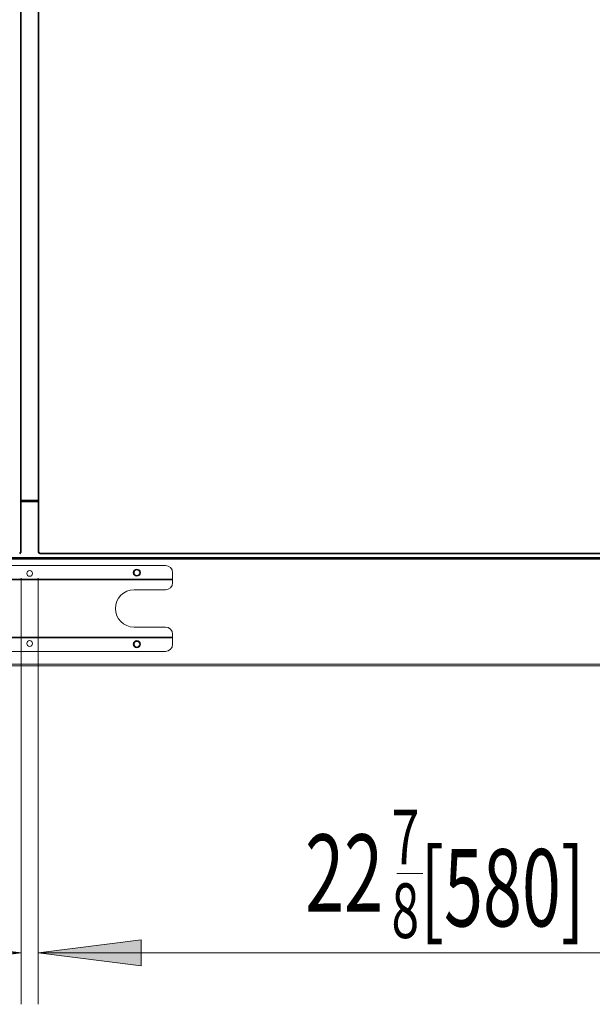
# Model space of a CAD drawing. Extents: x 38 to 276, y -273 to -31.
# Drawn here: x 109 to 142, y -273 to -217 of the extents above; entities that cross this region are included whole.
import ezdxf

# ---------------------------------------------------------------- set-up
doc = ezdxf.new("R2010")
doc.units = 0
doc.header["$MEASUREMENT"] = 0
doc.layers.add('Layer 1', color=7, linetype='Continuous')

# ---------------------------------------------------------------- blocks, each defined once
blk = doc.blocks.new('block 44')
at = {"layer": 'Layer 1', "color": 93, "lineweight": 18, "true_color": 0x69bd45}
blk.add_lwpolyline([(157.849, -270.155), (110.554, -270.155)], dxfattribs=at)
blk = doc.blocks.new('block 46')
at = {"layer": 'Layer 1', "true_color": 0x69bd45}
blk.add_hatch(color=93, dxfattribs=at).paths.add_polyline_path([(110.554, -270.155), (116.425, -270.889), (116.425, -269.421)])
at = {"layer": 'Layer 1', "lineweight": 0}
blk.add_lwpolyline([(110.554, -270.155), (116.425, -270.889), (116.425, -269.421), (110.554, -270.155), (110.554, -270.155)], dxfattribs=at)
blk = doc.blocks.new('block 48')
at = {"layer": 'Layer 1', "color": 93, "lineweight": 18, "true_color": 0x69bd45}
blk.add_lwpolyline([(110.554, -248.803), (110.554, -273.09)], dxfattribs=at)
blk = doc.blocks.new('block 49')
at = {"layer": 'Layer 1', "color": 2, "true_color": 0xf6eb12, "insert": (125.777, -267.812), "char_height": 4.40336, "attachment_point": 7}
blk.add_mtext('\\fMyriad Pro|b0|i0|c0|p34;\\W0.667;22', dxfattribs=at)
blk = doc.blocks.new('block 50')
at = {"layer": 'Layer 1', "color": 2, "true_color": 0xf6eb12, "insert": (130.71875, -265.109375), "char_height": 3.11366365, "attachment_point": 7}
blk.add_mtext('\\fMyriad Pro|b0|i0|c0|p34;\\W0.667;7', dxfattribs=at)
blk = doc.blocks.new('block 51')
at = {"layer": 'Layer 1', "color": 2, "true_color": 0xf6eb12, "insert": (130.707, -269.312), "char_height": 3.11366, "attachment_point": 7}
blk.add_mtext('\\fMyriad Pro|b0|i0|c0|p34;\\W0.667;8', dxfattribs=at)
blk = doc.blocks.new('block 52')
at = {"layer": 'Layer 1', "color": 2, "lineweight": 18, "true_color": 0xf6eb12}
blk.add_lwpolyline([(131.002, -265.629), (132.498, -265.629)], dxfattribs=at)
blk = doc.blocks.new('block 53')
at = {"layer": 'Layer 1', "color": 2, "true_color": 0xf6eb12, "insert": (132.346, -268.65), "char_height": 4.40336, "attachment_point": 7}
blk.add_mtext('\\fMyriad Pro|b0|i0|c0|p34;\\W0.667;[580]', dxfattribs=at)
blk = doc.blocks.new('block 54')
at = {"layer": 'Layer 1', "color": 93, "lineweight": 18, "true_color": 0x69bd45}
blk.add_lwpolyline([(109.575, -270.155), (62.28, -270.155)], dxfattribs=at)
blk = doc.blocks.new('block 55')
at = {"layer": 'Layer 1', "true_color": 0x69bd45}
blk.add_hatch(color=93, dxfattribs=at).paths.add_polyline_path([(109.575, -270.155), (103.704, -270.889), (103.704, -269.421)])
at = {"layer": 'Layer 1', "lineweight": 0}
blk.add_lwpolyline([(109.575, -270.155), (103.704, -270.889), (103.704, -269.421), (109.575, -270.155), (109.575, -270.155)], dxfattribs=at)
blk = doc.blocks.new('block 57')
at = {"layer": 'Layer 1', "color": 93, "lineweight": 18, "true_color": 0x69bd45}
blk.add_lwpolyline([(109.575, -248.803), (109.575, -273.09)], dxfattribs=at)
blk = doc.blocks.new('block 381')
at = {"layer": 'Layer 1', "color": 7, "lineweight": 15, "true_color": 0xffffff}
blk.add_lwpolyline([(101.91, -252.162), (118.219, -252.162)], dxfattribs=at)
blk = doc.blocks.new('block 385')
at = {"layer": 'Layer 1', "color": 7, "lineweight": 15, "true_color": 0xffffff}
blk.add_lwpolyline([(118.219, -248.901), (101.91, -248.901)], dxfattribs=at)
blk = doc.blocks.new('block 386')
at = {"layer": 'Layer 1', "color": 7, "lineweight": 15, "true_color": 0xffffff}
blk.add_lwpolyline([(118.219, -249.064), (118.219, -248.901)], dxfattribs=at)
blk = doc.blocks.new('block 387')
at = {"layer": 'Layer 1', "color": 7, "lineweight": 15, "true_color": 0xffffff}
blk.add_open_spline([(117.811, -249.471), (118.036, -249.471), (118.219, -249.289), (118.219, -249.064)], degree=3, dxfattribs=at)
blk = doc.blocks.new('block 388')
at = {"layer": 'Layer 1', "color": 7, "lineweight": 15, "true_color": 0xffffff}
blk.add_lwpolyline([(117.811, -249.471), (116.017, -249.471)], dxfattribs=at)
blk = doc.blocks.new('block 389')
at = {"layer": 'Layer 1', "color": 7, "lineweight": 15, "true_color": 0xffffff}
blk.add_open_spline([(116.017, -249.471), (115.432, -249.471), (114.957, -249.946), (114.957, -250.532), (114.957, -251.117), (115.432, -251.592), (116.017, -251.592)], degree=3, knots=[0, 0, 0, 0, 1, 1, 1, 2, 2, 2, 2], dxfattribs=at)
blk = doc.blocks.new('block 390')
at = {"layer": 'Layer 1', "color": 7, "lineweight": 15, "true_color": 0xffffff}
blk.add_lwpolyline([(116.017, -251.592), (117.811, -251.592)], dxfattribs=at)
blk = doc.blocks.new('block 391')
at = {"layer": 'Layer 1', "color": 7, "lineweight": 15, "true_color": 0xffffff}
blk.add_open_spline([(118.219, -251.999), (118.219, -251.774), (118.036, -251.592), (117.811, -251.592)], degree=3, dxfattribs=at)
blk = doc.blocks.new('block 392')
at = {"layer": 'Layer 1', "color": 7, "lineweight": 15, "true_color": 0xffffff}
blk.add_lwpolyline([(118.219, -252.162), (118.219, -251.999)], dxfattribs=at)
blk = doc.blocks.new('block 397')
at = {"layer": 'Layer 1', "color": 7, "lineweight": 15, "true_color": 0xffffff}
blk.add_lwpolyline([(101.91, -248.86), (118.219, -248.86)], dxfattribs=at)
blk = doc.blocks.new('block 398')
at = {"layer": 'Layer 1', "color": 7, "lineweight": 15, "true_color": 0xffffff}
blk.add_lwpolyline([(118.219, -248.901), (118.219, -248.86)], dxfattribs=at)
blk = doc.blocks.new('block 400')
at = {"layer": 'Layer 1', "color": 7, "lineweight": 15, "true_color": 0xffffff}
blk.add_lwpolyline([(118.219, -252.203), (101.91, -252.203)], dxfattribs=at)
blk = doc.blocks.new('block 401')
at = {"layer": 'Layer 1', "color": 7, "lineweight": 15, "true_color": 0xffffff}
blk.add_lwpolyline([(118.219, -252.162), (118.219, -252.203)], dxfattribs=at)
blk = doc.blocks.new('block 403')
at = {"layer": 'Layer 1', "color": 7, "lineweight": 15, "true_color": 0xffffff}
blk.add_open_spline([(118.219, -248.493), (118.219, -248.268), (118.036, -248.085), (117.811, -248.085)], degree=3, dxfattribs=at)
blk = doc.blocks.new('block 404')
at = {"layer": 'Layer 1', "color": 7, "lineweight": 15, "true_color": 0xffffff}
blk.add_lwpolyline([(118.219, -248.493), (118.219, -248.86)], dxfattribs=at)
blk = doc.blocks.new('block 405')
at = {"layer": 'Layer 1', "color": 7, "lineweight": 15, "true_color": 0xffffff}
blk.add_open_spline([(115.976, -248.493), (115.976, -248.38), (116.068, -248.289), (116.18, -248.289), (116.293, -248.289), (116.384, -248.38), (116.384, -248.493), (116.384, -248.606), (116.293, -248.697), (116.18, -248.697), (116.068, -248.697), (115.976, -248.606), (115.976, -248.493), (115.976, -248.493), (115.976, -248.493), (115.976, -248.493)], degree=3, knots=[0, 0, 0, 0, 1, 1, 1, 2, 2, 2, 3, 3, 3, 4, 4, 4, 5, 5, 5, 5], dxfattribs=at)
blk = doc.blocks.new('block 407')
at = {"layer": 'Layer 1', "color": 7, "lineweight": 15, "true_color": 0xffffff}
blk.add_lwpolyline([(102.318, -248.085), (117.811, -248.085)], dxfattribs=at)
blk = doc.blocks.new('block 410')
at = {"layer": 'Layer 1', "color": 7, "lineweight": 15, "true_color": 0xffffff}
blk.add_lwpolyline([(118.219, -252.203), (118.219, -252.57)], dxfattribs=at)
blk = doc.blocks.new('block 411')
at = {"layer": 'Layer 1', "color": 7, "lineweight": 15, "true_color": 0xffffff}
blk.add_open_spline([(117.811, -252.978), (118.036, -252.978), (118.219, -252.795), (118.219, -252.57)], degree=3, dxfattribs=at)
blk = doc.blocks.new('block 413')
at = {"layer": 'Layer 1', "color": 7, "lineweight": 15, "true_color": 0xffffff}
blk.add_open_spline([(115.976, -252.57), (115.976, -252.458), (116.068, -252.366), (116.18, -252.366), (116.293, -252.366), (116.384, -252.458), (116.384, -252.57), (116.384, -252.683), (116.293, -252.774), (116.18, -252.774), (116.068, -252.774), (115.976, -252.683), (115.976, -252.57), (115.976, -252.57), (115.976, -252.57), (115.976, -252.57)], degree=3, knots=[0, 0, 0, 0, 1, 1, 1, 2, 2, 2, 3, 3, 3, 4, 4, 4, 5, 5, 5, 5], dxfattribs=at)
blk = doc.blocks.new('block 415')
at = {"layer": 'Layer 1', "color": 7, "lineweight": 15, "true_color": 0xffffff}
blk.add_lwpolyline([(117.811, -252.978), (102.318, -252.978)], dxfattribs=at)
blk = doc.blocks.new('block 1190')
at = {"layer": 'Layer 1', "color": 7, "lineweight": 15, "true_color": 0xffffff}
blk.add_lwpolyline([(109.534, -247.335), (109.534, -181.448)], dxfattribs=at)
blk = doc.blocks.new('block 1191')
at = {"layer": 'Layer 1', "color": 7, "lineweight": 15, "true_color": 0xffffff}
blk.add_open_spline([(109.534, -247.335), (109.512, -247.335), (109.494, -247.353), (109.494, -247.376)], degree=3, dxfattribs=at)
blk = doc.blocks.new('block 1192')
at = {"layer": 'Layer 1', "color": 7, "lineweight": 15, "true_color": 0xffffff}
blk.add_lwpolyline([(109.575, -181.448), (109.575, -247.335)], dxfattribs=at)
blk = doc.blocks.new('block 1193')
at = {"layer": 'Layer 1', "color": 7, "lineweight": 15, "true_color": 0xffffff}
blk.add_lwpolyline([(109.534, -247.335), (109.575, -247.335)], dxfattribs=at)
blk = doc.blocks.new('block 1206')
at = {"layer": 'Layer 1', "color": 7, "lineweight": 15, "true_color": 0xffffff}
blk.add_lwpolyline([(109.534, -247.376), (109.494, -247.376)], dxfattribs=at)
blk = doc.blocks.new('block 1207')
at = {"layer": 'Layer 1', "color": 7, "lineweight": 15, "true_color": 0xffffff}
blk.add_open_spline([(109.494, -247.417), (109.516, -247.417), (109.534, -247.398), (109.534, -247.376)], degree=3, dxfattribs=at)
blk = doc.blocks.new('block 1208')
at = {"layer": 'Layer 1', "color": 7, "lineweight": 15, "true_color": 0xffffff}
blk.add_lwpolyline([(109.534, -247.335), (109.534, -247.376)], dxfattribs=at)
blk = doc.blocks.new('block 1396')
at = {"layer": 'Layer 1', "color": 7, "lineweight": 15, "true_color": 0xffffff}
blk.add_open_spline([(110.635, -247.376), (110.635, -247.353), (110.617, -247.335), (110.594, -247.335)], degree=3, dxfattribs=at)
blk = doc.blocks.new('block 1397')
at = {"layer": 'Layer 1', "color": 7, "lineweight": 15, "true_color": 0xffffff}
blk.add_lwpolyline([(110.594, -181.448), (110.594, -247.335)], dxfattribs=at)
blk = doc.blocks.new('block 1402')
at = {"layer": 'Layer 1', "color": 7, "lineweight": 15, "true_color": 0xffffff}
blk.add_lwpolyline([(153.338, -247.417), (110.635, -247.417)], dxfattribs=at)
blk = doc.blocks.new('block 1403')
at = {"layer": 'Layer 1', "color": 7, "lineweight": 15, "true_color": 0xffffff}
blk.add_lwpolyline([(110.635, -247.376), (110.635, -247.417)], dxfattribs=at)
blk = doc.blocks.new('block 1408')
at = {"layer": 'Layer 1', "color": 7, "lineweight": 15, "true_color": 0xffffff}
blk.add_lwpolyline([(110.554, -247.335), (110.554, -181.448)], dxfattribs=at)
blk = doc.blocks.new('block 1410')
at = {"layer": 'Layer 1', "color": 7, "lineweight": 15, "true_color": 0xffffff}
blk.add_lwpolyline([(110.594, -247.335), (110.554, -247.335)], dxfattribs=at)
blk = doc.blocks.new('block 1411')
at = {"layer": 'Layer 1', "color": 7, "lineweight": 15, "true_color": 0xffffff}
blk.add_lwpolyline([(110.594, -247.376), (110.635, -247.376)], dxfattribs=at)
blk = doc.blocks.new('block 1412')
at = {"layer": 'Layer 1', "color": 7, "lineweight": 15, "true_color": 0xffffff}
blk.add_open_spline([(110.594, -247.376), (110.594, -247.398), (110.613, -247.417), (110.635, -247.417)], degree=3, dxfattribs=at)
blk = doc.blocks.new('block 1413')
at = {"layer": 'Layer 1', "color": 7, "lineweight": 15, "true_color": 0xffffff}
blk.add_lwpolyline([(110.594, -247.376), (110.594, -247.335)], dxfattribs=at)
blk = doc.blocks.new('block 1623')
at = {"layer": 'Layer 1', "color": 7, "lineweight": 15, "true_color": 0xffffff}
blk.add_lwpolyline([(66.846, -247.718), (153.283, -247.718)], dxfattribs=at)
blk = doc.blocks.new('block 1641')
at = {"layer": 'Layer 1', "color": 7, "lineweight": 15, "true_color": 0xffffff}
blk.add_open_spline([(109.901, -248.534), (109.901, -248.444), (109.974, -248.371), (110.064, -248.371), (110.154, -248.371), (110.227, -248.444), (110.227, -248.534), (110.227, -248.624), (110.154, -248.697), (110.064, -248.697), (109.974, -248.697), (109.901, -248.624), (109.901, -248.534), (109.901, -248.534), (109.901, -248.534), (109.901, -248.534)], degree=3, knots=[0, 0, 0, 0, 1, 1, 1, 2, 2, 2, 3, 3, 3, 4, 4, 4, 5, 5, 5, 5], dxfattribs=at)
blk = doc.blocks.new('block 1642')
at = {"layer": 'Layer 1', "color": 7, "lineweight": 15, "true_color": 0xffffff}
blk.add_open_spline([(109.901, -252.529), (109.901, -252.439), (109.974, -252.366), (110.064, -252.366), (110.154, -252.366), (110.227, -252.439), (110.227, -252.529), (110.227, -252.619), (110.154, -252.692), (110.064, -252.692), (109.974, -252.692), (109.901, -252.619), (109.901, -252.529), (109.901, -252.529), (109.901, -252.529), (109.901, -252.529)], degree=3, knots=[0, 0, 0, 0, 1, 1, 1, 2, 2, 2, 3, 3, 3, 4, 4, 4, 5, 5, 5, 5], dxfattribs=at)
blk = doc.blocks.new('block 1643')
at = {"layer": 'Layer 1', "color": 7, "lineweight": 15, "true_color": 0xffffff}
blk.add_open_spline([(116.017, -248.493), (116.017, -248.403), (116.09, -248.33), (116.18, -248.33), (116.27, -248.33), (116.343, -248.403), (116.343, -248.493), (116.343, -248.583), (116.27, -248.656), (116.18, -248.656), (116.09, -248.656), (116.017, -248.583), (116.017, -248.493), (116.017, -248.493), (116.017, -248.493), (116.017, -248.493)], degree=3, knots=[0, 0, 0, 0, 1, 1, 1, 2, 2, 2, 3, 3, 3, 4, 4, 4, 5, 5, 5, 5], dxfattribs=at)
blk = doc.blocks.new('block 1644')
at = {"layer": 'Layer 1', "color": 7, "lineweight": 15, "true_color": 0xffffff}
blk.add_open_spline([(116.017, -252.57), (116.017, -252.48), (116.09, -252.407), (116.18, -252.407), (116.27, -252.407), (116.343, -252.48), (116.343, -252.57), (116.343, -252.66), (116.27, -252.733), (116.18, -252.733), (116.09, -252.733), (116.017, -252.66), (116.017, -252.57), (116.017, -252.57), (116.017, -252.57), (116.017, -252.57)], degree=3, knots=[0, 0, 0, 0, 1, 1, 1, 2, 2, 2, 3, 3, 3, 4, 4, 4, 5, 5, 5, 5], dxfattribs=at)
blk = doc.blocks.new('block 1653')
at = {"layer": 'Layer 1', "color": 7, "lineweight": 15, "true_color": 0xffffff}
blk.add_lwpolyline([(64.808, -253.793), (155.321, -253.793)], dxfattribs=at)
blk = doc.blocks.new('block 1684')
at = {"layer": 'Layer 1', "color": 7, "lineweight": 15, "true_color": 0xffffff}
blk.add_lwpolyline([(153.283, -247.678), (66.846, -247.678)], dxfattribs=at)
blk = doc.blocks.new('block 1685')
at = {"layer": 'Layer 1', "color": 7, "lineweight": 15, "true_color": 0xffffff}
blk.add_lwpolyline([(109.575, -244.416), (110.554, -244.416)], dxfattribs=at)
blk = doc.blocks.new('block 1728')
at = {"layer": 'Layer 1', "color": 8, "lineweight": 15, "true_color": 0x808080}
blk.add_lwpolyline([(110.635, -247.376), (156.504, -247.376)], dxfattribs=at)
blk = doc.blocks.new('block 1736')
at = {"layer": 'Layer 1', "color": 8, "lineweight": 15, "true_color": 0x808080}
blk.add_lwpolyline([(109.575, -244.355), (110.554, -244.355)], dxfattribs=at)
blk = doc.blocks.new('block 1743')
at = {"layer": 'Layer 1', "color": 8, "lineweight": 15, "true_color": 0x808080}
blk.add_lwpolyline([(155.321, -253.712), (64.808, -253.712)], dxfattribs=at)
blk = doc.blocks.new('block 1747')
at = {"layer": 'Layer 1', "color": 8, "lineweight": 15, "true_color": 0x808080}
blk.add_lwpolyline([(66.846, -247.637), (153.283, -247.637)], dxfattribs=at)
blk = doc.blocks.new('block 1748')
at = {"layer": 'Layer 1', "color": 8, "lineweight": 15, "true_color": 0x808080}
blk.add_lwpolyline([(110.554, -244.457), (109.575, -244.457)], dxfattribs=at)

msp = doc.modelspace()

# ---------------------------------------------------------------- block references
at = {"layer": 'Layer 1'}
for name in ['block 1190', 'block 1192', 'block 1408', 'block 1397', 'block 1736', 'block 1685', 'block 1748', 'block 1191', 'block 1206', 'block 1207', 'block 1193', 'block 1208', 'block 1410', 'block 1396', 'block 1413', 'block 1411', 'block 1412', 'block 1403', 'block 1728', 'block 1402', 'block 1747', 'block 1684', 'block 1623', 'block 407', 'block 1641', 'block 405', 'block 1643', 'block 403', 'block 404', 'block 397', 'block 385', 'block 57', 'block 48', 'block 387', 'block 398', 'block 386', 'block 389', 'block 388', 'block 390', 'block 391', 'block 381', 'block 400', 'block 1642', 'block 413', 'block 1644', 'block 392', 'block 401', 'block 410', 'block 415', 'block 411', 'block 1743', 'block 1653', 'block 50', 'block 49', 'block 53', 'block 52', 'block 51', 'block 55', 'block 46', 'block 54', 'block 44']:
    msp.add_blockref(name, (0, 0), dxfattribs=at)

doc.saveas('drawing.dxf')
